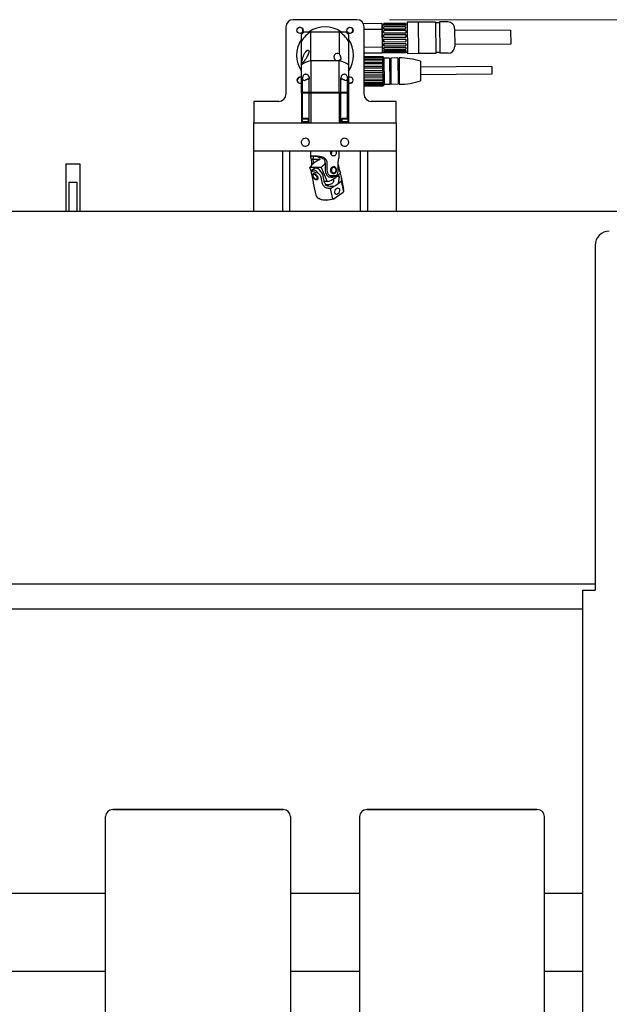
# Model space of a CAD drawing. Units: inches. Extents: x -44 to 366, y 56 to 349.
# Drawn here: x 226 to 247, y 135 to 170 of the extents above; entities that cross this region are included whole.
import ezdxf

# ---------------------------------------------------------------- set-up
doc = ezdxf.new("R2010")
doc.units = ezdxf.units.IN
doc.header["$LTSCALE"] = 25
doc.header["$MEASUREMENT"] = 0
doc.layers.add('FAI-DIM', color=1, linetype='Continuous', lineweight=20)
doc.layers.add('FAI-VIS', color=7, linetype='Continuous', lineweight=30)
doc.styles.get("Standard").update_dxf_attribs({"font": 'arial.ttf'})
doc.dimstyles.new('FAI', dxfattribs={"dimscale": 0, "dimtxt": 0.125, "dimasz": 0.125, "dimexe": 0.125, "dimexo": 0.0625, "dimgap": 0.0625, "dimtad": 0, "dimzin": 0, "dimdsep": 46, "dimlunit": 5, "dimtxsty": 'Standard', "dimcen": 0.09, "dimclrd": 256, "dimclre": 256, "dimclrt": 256, "dimadec": 0, "dimazin": 0, "dimtfac": 1, "dimtofl": 0, "dimtmove": 0, "dimatfit": 3, "dimfxl": 0, "dimtolj": 1, "dimtzin": 0, "dimlwd": -1, "dimlwe": -1, "dimarcsym": 0})

# ---------------------------------------------------------------- blocks, each defined once
blk = doc.blocks.new('*D7')
at = {"layer": 'Defpoints', "color": 0}
for p in [(238.33, 170.125), (361.063, 170.125), (277.705, 66.698)]:
    blk.add_point(p, dxfattribs=at)
at = {"layer": 'FAI-DIM'}
for p, q in [((239.474, 170.125), (363.351, 170.125)), ((361.063, 167.837), (361.063, 137.147)), ((361.063, 68.986), (361.063, 99.675)), ((278.849, 66.698), (363.351, 66.698))]:
    blk.add_line(p, q, dxfattribs=at)
for points in [[(360.682, 167.837), (361.445, 167.837), (361.063, 170.125)], [(360.682, 68.986), (361.445, 68.986), (361.063, 66.698)]]:
    blk.add_solid(points, dxfattribs=at)
at = {"layer": 'FAI-DIM', "insert": (361.063, 118.411), "char_height": 2.28788, "attachment_point": 5, "rotation": 90}
blk.add_mtext('\\A1;103{\\H1.000000x;\\S1/2;} OVERALL HEIGHT', dxfattribs=at)

msp = doc.modelspace()

# ---------------------------------------------------------------- linework, layer by layer
at = {"layer": 'FAI-VIS'}
for p, q in [((238.33, 170.125), (236.08, 170.125)), ((235.83, 169.875), (235.83, 167.5)), ((239.205, 169.987), (238.556, 169.981)), ((238.58, 167.5), (238.58, 169.875)), ((239.207, 169.784), (238.58, 169.779)), ((239.205, 169.987), (239.206, 169.947)), ((239.206, 169.947), (239.206, 169.868)), ((239.206, 169.928), (239.214, 169.928)), ((239.206, 169.868), (239.207, 169.784)), ((239.207, 169.784), (239.207, 169.745)), ((239.213, 169.977), (239.222, 168.973)), ((239.213, 169.977), (239.274, 169.977)), ((239.274, 169.986), (240.04, 169.993)), ((240.04, 169.992), (239.274, 169.985)), ((239.274, 169.986), (239.274, 169.985)), ((239.274, 169.972), (239.274, 169.985)), ((239.274, 169.972), (240.04, 169.978)), ((239.274, 169.972), (239.274, 169.961)), ((239.274, 169.961), (240.04, 169.968)), ((240.04, 169.953), (239.274, 169.947)), ((239.275, 169.909), (239.274, 169.947)), ((239.275, 169.909), (240.04, 169.916)), ((239.275, 169.909), (239.275, 169.898)), ((239.275, 169.898), (240.041, 169.905)), ((240.041, 169.869), (239.275, 169.862)), ((239.276, 169.804), (239.275, 169.862)), ((239.276, 169.804), (240.041, 169.81)), ((239.276, 169.804), (239.276, 169.794)), ((239.276, 169.794), (240.041, 169.801)), ((240.04, 169.992), (240.04, 169.993)), ((240.04, 169.992), (240.04, 169.978)), ((240.04, 169.984), (240.099, 169.985)), ((240.04, 169.968), (240.04, 169.978)), ((240.04, 169.953), (240.04, 169.916)), ((240.041, 169.905), (240.04, 169.916)), ((240.041, 169.869), (240.041, 169.81)), ((240.041, 169.801), (240.041, 169.81)), ((240.482, 170.042), (240.098, 170.039)), ((240.098, 170.039), (240.108, 168.927)), ((240.482, 170.042), (240.492, 168.93)), ((241.093, 170.042), (240.482, 170.037)), ((241.093, 170.042), (241.102, 168.94)), ((241.231, 170.014), (241.093, 170.013)), ((241.526, 170.046), (241.23, 170.044)), ((241.23, 170.044), (241.24, 168.941)), ((241.764, 169.812), (241.769, 169.182)), ((236.708, 169.702), (237.702, 169.702)), ((236.708, 168.678), (236.708, 169.702)), ((237.702, 169.702), (237.702, 168.918)), ((239.207, 169.745), (239.212, 169.205)), ((240.042, 169.746), (239.276, 169.74)), ((239.277, 169.666), (239.276, 169.74)), ((239.277, 169.666), (240.043, 169.673)), ((239.277, 169.659), (240.043, 169.666)), ((239.277, 169.666), (239.277, 169.659)), ((239.278, 169.593), (240.043, 169.6)), ((240.043, 169.598), (239.278, 169.591)), ((239.278, 169.593), (239.278, 169.591)), ((239.278, 169.51), (239.278, 169.591)), ((239.278, 169.51), (240.044, 169.517)), ((239.278, 169.505), (240.044, 169.512)), ((239.278, 169.51), (239.278, 169.505)), ((239.279, 169.437), (240.045, 169.443)), ((240.045, 169.438), (239.279, 169.432)), ((239.279, 169.437), (239.279, 169.432)), ((239.28, 169.351), (239.279, 169.432)), ((240.042, 169.746), (240.043, 169.673)), ((240.043, 169.666), (240.043, 169.673)), ((240.043, 169.598), (240.043, 169.6)), ((240.043, 169.598), (240.044, 169.517)), ((240.044, 169.512), (240.044, 169.517)), ((240.045, 169.438), (240.045, 169.443)), ((240.045, 169.438), (240.045, 169.357)), ((243.733, 169.76), (241.764, 169.743)), ((243.733, 169.76), (243.737, 169.268)), ((236.378, 168.541), (236.378, 169.372)), ((238.032, 169.372), (238.032, 168.541)), ((238.58, 169.16), (239.212, 169.165)), ((239.212, 169.205), (239.212, 169.165)), ((239.212, 169.165), (239.213, 169.081)), ((239.213, 169.081), (239.214, 169.002)), ((239.28, 169.351), (240.045, 169.357)), ((239.28, 169.349), (240.045, 169.356)), ((239.28, 169.351), (239.28, 169.349)), ((239.28, 169.284), (240.046, 169.291)), ((239.28, 169.284), (239.28, 169.276)), ((240.046, 169.283), (239.28, 169.276)), ((239.281, 169.204), (239.28, 169.276)), ((239.281, 169.204), (240.047, 169.21)), ((239.281, 169.15), (240.047, 169.157)), ((239.281, 169.15), (239.281, 169.14)), ((240.047, 169.147), (239.281, 169.14)), ((239.282, 169.083), (239.281, 169.14)), ((239.282, 169.083), (240.048, 169.09)), ((240.045, 169.356), (240.045, 169.357)), ((240.046, 169.283), (240.046, 169.291)), ((240.046, 169.283), (240.047, 169.21)), ((240.047, 169.147), (240.047, 169.157)), ((240.047, 169.147), (240.048, 169.09)), ((243.737, 169.268), (241.769, 169.251)), ((238.58, 168.957), (239.214, 168.963)), ((239.239, 168.82), (238.58, 168.814)), ((238.58, 168.815), (239.239, 168.82)), ((238.58, 168.8), (239.239, 168.806)), ((238.58, 168.79), (239.249, 168.796)), ((239.239, 168.781), (238.58, 168.775)), ((238.58, 168.738), (239.24, 168.743)), ((238.58, 168.727), (239.25, 168.733)), ((239.214, 169.022), (239.221, 169.022)), ((239.214, 169.002), (239.214, 168.963)), ((239.222, 168.973), (239.283, 168.973)), ((239.239, 168.806), (239.239, 168.82)), ((239.24, 168.743), (239.239, 168.781)), ((239.247, 168.812), (239.249, 168.812)), ((239.249, 168.81), (239.249, 168.812)), ((239.279, 168.782), (239.249, 168.812)), ((239.249, 168.774), (239.249, 168.796)), ((239.25, 168.692), (239.25, 168.733)), ((239.279, 168.782), (239.287, 167.838)), ((239.476, 168.774), (239.279, 168.773)), ((239.282, 169.048), (240.048, 169.054)), ((239.282, 169.048), (239.282, 169.037)), ((240.048, 169.044), (239.282, 169.037)), ((239.283, 169.001), (239.282, 169.037)), ((239.283, 169.001), (240.048, 169.007)), ((239.283, 168.987), (240.049, 168.994)), ((239.283, 168.987), (239.283, 168.977)), ((240.049, 168.984), (239.283, 168.977)), ((239.283, 168.965), (239.283, 168.977)), ((239.283, 168.965), (240.049, 168.971)), ((239.476, 168.774), (239.484, 167.849)), ((239.515, 168.745), (239.476, 168.745)), ((239.771, 168.777), (239.515, 168.775)), ((239.515, 168.775), (239.523, 167.85)), ((239.771, 168.777), (239.779, 167.852)), ((239.811, 168.748), (239.771, 168.747)), ((239.81, 168.777), (239.818, 167.852)), ((240.048, 169.044), (240.048, 169.054)), ((240.048, 169.044), (240.048, 169.007)), ((240.049, 168.984), (240.049, 168.994)), ((240.049, 168.984), (240.049, 168.971)), ((240.049, 168.98), (240.108, 168.981)), ((240.492, 168.93), (240.108, 168.927)), ((241.102, 168.94), (240.492, 168.935)), ((241.24, 168.971), (241.102, 168.97)), ((241.535, 168.944), (241.24, 168.941)), ((236.378, 167.564), (236.378, 168.541)), ((236.708, 168.678), (236.708, 167.564)), ((237.702, 168.678), (236.708, 168.678)), ((237.702, 168.706), (237.702, 168.678)), ((237.702, 167.564), (237.702, 168.678)), ((238.032, 168.541), (238.032, 167.564)), ((239.24, 168.696), (238.58, 168.691)), ((238.58, 168.632), (239.241, 168.638)), ((238.58, 168.623), (239.25, 168.629)), ((239.241, 168.574), (238.58, 168.568)), ((238.58, 168.495), (239.242, 168.501)), ((238.58, 168.487), (239.252, 168.493)), ((238.58, 168.422), (239.252, 168.427)), ((239.242, 168.426), (238.58, 168.42)), ((239.241, 168.638), (239.24, 168.696)), ((239.242, 168.501), (239.241, 168.574)), ((239.243, 168.345), (239.242, 168.426)), ((239.251, 168.573), (239.25, 168.629)), ((239.252, 168.427), (239.252, 168.493)), ((240.563, 168.666), (240.569, 167.977)), ((243.071, 168.481), (240.565, 168.459)), ((243.071, 168.481), (243.073, 168.205)), ((236.418, 167.564), (236.418, 168.046)), ((236.647, 167.564), (236.647, 168.046)), ((237.763, 167.564), (237.763, 168.046)), ((237.992, 167.564), (237.992, 168.046)), ((238.58, 168.339), (239.243, 168.345)), ((238.58, 168.334), (239.253, 168.34)), ((238.58, 168.265), (239.254, 168.271)), ((239.244, 168.266), (238.58, 168.26)), ((238.58, 168.179), (239.245, 168.185)), ((238.58, 168.178), (239.254, 168.184)), ((238.58, 168.112), (239.255, 168.118)), ((239.245, 168.11), (238.58, 168.105)), ((238.58, 168.032), (239.246, 168.038)), ((239.245, 168.185), (239.244, 168.266)), ((239.246, 168.038), (239.245, 168.11)), ((239.254, 168.271), (239.253, 168.34)), ((239.255, 168.118), (239.254, 168.184)), ((239.256, 167.984), (239.256, 168.04)), ((243.073, 168.205), (240.567, 168.183)), ((238.58, 167.978), (239.256, 167.984)), ((239.246, 167.975), (238.58, 167.969)), ((238.58, 167.911), (239.247, 167.917)), ((238.58, 167.876), (239.257, 167.882)), ((239.247, 167.871), (238.58, 167.866)), ((238.58, 167.829), (239.248, 167.835)), ((238.58, 167.816), (239.258, 167.822)), ((239.248, 167.811), (238.58, 167.805)), ((238.58, 167.793), (239.248, 167.799)), ((239.247, 167.917), (239.246, 167.975)), ((239.248, 167.835), (239.247, 167.871)), ((239.248, 167.799), (239.248, 167.811)), ((239.257, 167.882), (239.257, 167.922)), ((239.258, 167.822), (239.257, 167.843)), ((239.257, 167.808), (239.258, 167.808)), ((239.287, 167.838), (239.258, 167.808)), ((239.258, 167.808), (239.258, 167.809)), ((239.484, 167.849), (239.287, 167.847)), ((239.523, 167.879), (239.483, 167.879)), ((239.779, 167.852), (239.523, 167.85)), ((239.818, 167.882), (239.779, 167.881)), ((236.418, 167.564), (236.378, 167.564)), ((236.378, 167.556), (236.418, 167.556)), ((236.378, 167.556), (236.378, 166.5)), ((236.509, 167.564), (236.418, 167.564)), ((236.418, 167.556), (236.509, 167.556)), ((236.418, 166.649), (236.418, 167.556)), ((236.647, 167.564), (236.509, 167.564)), ((236.509, 167.556), (236.647, 167.556)), ((236.708, 167.564), (236.647, 167.564)), ((236.647, 167.556), (236.708, 167.556)), ((236.647, 166.5), (236.647, 167.556)), ((237.702, 167.564), (236.708, 167.564)), ((236.708, 167.556), (237.702, 167.556)), ((236.708, 167.556), (236.708, 166.5)), ((237.763, 167.564), (237.702, 167.564)), ((237.702, 167.556), (237.763, 167.556)), ((237.702, 167.556), (237.702, 166.5)), ((237.901, 167.564), (237.763, 167.564)), ((237.763, 167.556), (237.901, 167.556)), ((237.763, 166.5), (237.763, 167.556)), ((237.992, 167.564), (237.901, 167.564)), ((237.901, 167.556), (237.992, 167.556)), ((238.032, 167.564), (237.992, 167.564)), ((237.992, 167.556), (238.032, 167.556)), ((237.992, 166.649), (237.992, 167.556)), ((238.032, 167.556), (238.032, 166.5)), ((235.58, 167.25), (234.705, 167.25)), ((234.705, 167.25), (234.705, 166.5)), ((239.705, 167.25), (238.83, 167.25)), ((239.705, 166.5), (239.705, 167.25)), ((236.417, 166.649), (236.406, 166.639)), ((236.601, 166.649), (236.417, 166.649)), ((236.601, 166.649), (236.611, 166.639)), ((237.809, 166.649), (237.798, 166.639)), ((237.993, 166.649), (237.809, 166.649)), ((237.993, 166.649), (238.003, 166.639)), ((234.705, 166.5), (236.171, 166.5)), ((234.705, 165.5), (234.705, 166.5)), ((236.171, 166.5), (236.418, 166.5)), ((236.627, 166.524), (236.391, 166.524)), ((236.391, 166.5), (236.391, 166.524)), ((236.406, 166.639), (236.611, 166.639)), ((236.406, 166.639), (236.406, 166.529)), ((236.611, 166.529), (236.406, 166.529)), ((236.412, 166.524), (236.406, 166.529)), ((236.418, 166.5), (237.992, 166.5)), ((236.606, 166.524), (236.611, 166.529)), ((236.611, 166.639), (236.611, 166.529)), ((236.627, 166.5), (236.627, 166.524)), ((238.019, 166.524), (237.783, 166.524)), ((237.783, 166.5), (237.783, 166.524)), ((237.798, 166.639), (238.003, 166.639)), ((237.798, 166.639), (237.798, 166.529)), ((238.003, 166.529), (237.798, 166.529)), ((237.804, 166.524), (237.798, 166.529)), ((237.992, 166.5), (238.239, 166.5)), ((237.998, 166.524), (238.003, 166.529)), ((238.003, 166.639), (238.003, 166.529)), ((238.019, 166.5), (238.019, 166.524)), ((238.239, 166.5), (239.705, 166.5)), ((239.705, 166.5), (239.705, 165.5)), ((236.171, 165.5), (234.705, 165.5)), ((234.705, 163.387), (234.705, 165.5)), ((235.705, 165.5), (235.705, 163.387)), ((235.955, 165.5), (235.955, 163.387)), ((236.418, 165.5), (236.171, 165.5)), ((237.992, 165.5), (236.418, 165.5)), ((236.705, 165.306), (236.705, 165.5)), ((237.705, 165.306), (237.705, 165.5)), ((238.239, 165.5), (237.992, 165.5)), ((239.705, 165.5), (238.239, 165.5)), ((238.455, 163.387), (238.455, 165.5)), ((238.705, 165.5), (238.705, 163.387)), ((239.705, 165.5), (239.705, 163.387)), ((228.087, 165.047), (228.579, 165.047)), ((228.087, 165.047), (228.087, 163.387)), ((228.579, 165.047), (228.579, 163.387)), ((237.075, 164.921), (236.666, 164.921)), ((236.719, 164.793), (236.666, 164.921)), ((236.742, 165.01), (236.742, 165.079)), ((237.037, 165.204), (236.777, 165.204)), ((236.803, 165.068), (236.803, 165.079)), ((237.075, 164.921), (237.278, 164.429)), ((237.152, 165.23), (237.151, 165.23)), ((237.212, 165.079), (237.212, 164.83)), ((237.273, 165.079), (237.273, 164.83)), ((237.668, 164.83), (237.668, 165.079)), ((237.668, 164.922), (237.744, 164.739)), ((237.681, 164.97), (237.715, 164.808)), ((236.729, 164.69), (236.775, 164.478)), ((236.834, 164.883), (236.734, 164.817)), ((236.784, 164.641), (236.784, 164.664)), ((237.121, 164.355), (237.075, 164.567)), ((237.191, 164.401), (237.145, 164.614)), ((237.616, 164.63), (237.379, 164.63)), ((237.409, 164.58), (237.481, 164.58)), ((237.638, 164.619), (237.702, 164.596)), ((237.77, 164.582), (237.861, 164.156)), ((228.196, 164.411), (228.471, 164.411)), ((228.196, 164.411), (228.196, 163.387)), ((228.471, 164.411), (228.471, 163.387)), ((236.792, 164.372), (236.883, 163.947)), ((236.868, 164.515), (236.889, 164.505)), ((237.278, 164.429), (237.185, 164.429)), ((237.397, 164.187), (237.506, 164.26)), ((237.664, 164.365), (237.773, 164.437)), ((237.773, 164.437), (237.851, 164.073)), ((237.475, 163.823), (237.397, 164.187)), ((237.814, 164.019), (237.523, 163.826)), ((237.026, 163.817), (236.998, 163.829)), ((199.955, 163.387), (274.455, 163.387)), ((246.705, 162.182), (246.705, 150.057)), ((246.705, 150.258), (204.765, 150.258)), ((246.265, 150.057), (246.265, 79.369)), ((246.265, 150.057), (246.705, 150.057)), ((246.705, 150.057), (246.705, 150.057)), ((246.705, 150.057), (246.705, 150.057)), ((246.705, 150.057), (246.705, 150.057)), ((246.265, 149.387), (215.705, 149.387)), ((229.487, 142.083), (229.487, 142.082)), ((229.487, 127.837), (229.487, 142.082)), ((235.737, 142.333), (229.737, 142.333)), ((229.737, 142.332), (235.737, 142.332)), ((235.987, 142.082), (235.987, 142.083)), ((235.987, 142.082), (235.987, 127.837)), ((238.423, 142.082), (238.423, 142.083)), ((238.423, 142.082), (238.423, 127.837)), ((238.673, 142.333), (244.673, 142.333)), ((244.673, 142.332), (238.673, 142.332)), ((244.923, 142.083), (244.923, 142.082)), ((244.923, 127.837), (244.923, 142.082)), ((213.642, 139.387), (229.487, 139.387)), ((235.987, 139.387), (238.423, 139.387)), ((244.923, 139.387), (246.265, 139.387)), ((229.487, 136.636), (205.205, 136.636)), ((238.423, 136.636), (235.987, 136.636)), ((246.265, 136.636), (244.923, 136.636))]:
    msp.add_line(p, q, dxfattribs=at)
for centre in [(236.328, 169.752), (238.082, 169.752)]:
    msp.add_circle(centre, 0.109, dxfattribs=at)
for centre, radius, start, end in [((236.08, 169.875), 0.25, 90, 180), ((238.33, 169.875), 0.25, 0, 90), ((236.32, 169.744), 0.108, 311.55, 138.95), ((237.205, 168.875), 1, 55.8062, 124.1938), ((238.074, 169.759), 0.108, 221.55, 48.95), ((241.528, 169.81), 0.236, 0.5, 90.5), ((237.205, 168.875), 1, 145.7685, 214.2315), ((237.205, 168.875), 0.965, 121.0027, 148.9973), ((237.205, 168.875), 1.102, 131.4096, 138.5904), ((237.205, 168.875), 0.965, 31.0027, 58.9973), ((237.205, 168.875), 1.102, 41.4096, 48.5904), ((237.205, 168.875), 1, 325.7685, 34.2315), ((241.533, 169.18), 0.236, 270.5, 0.5), ((237.638, 168.812), 0.124, 58.9738, 301.0262), ((239.832, 166.325), 2.453, 72.6472, 90.5), ((236.328, 167.998), 0.109, 62.7412, 297.2588), ((236.336, 167.99), 0.108, 66.9065, 228.95), ((236.481, 168.048), 0.0629, 181.6274, 296.2817), ((237.929, 168.048), 0.0629, 243.7183, 358.3726), ((238.082, 167.998), 0.109, 242.7412, 117.2588), ((238.09, 168.005), 0.108, 237.7513, 318.95), ((239.797, 170.305), 2.453, 270.5, 288.3528), ((235.58, 167.5), 0.25, 270, 0), ((238.83, 167.5), 0.25, 180, 270), ((236.518, 165.812), 0.14, 224.4633, 135.5367), ((237.892, 165.812), 0.14, 44.4633, 315.5367), ((247.205, 162.182), 0.5, 90, 180)]:
    msp.add_arc(centre, radius, start, end, dxfattribs=at)
for centre, major_axis, ratio, start_param, end_param in [((237.205, 168.336), (0.965, 0), 0.414214, 2.111896, 2.600493), ((237.205, 168.336), (-0.965, 0), 0.414214, 3.682692, 4.171289), ((237.255, 164.215), (0, 1.027), 0.789451, 0.272431, 0.813315), ((236.606, 165.079), (0, 0.25), 0.789451, 4.712389, 5.235988), ((236.972, 164.675), (-0.138, 0.208), 0.543591, 4.085449, 6.283185), ((237.664, 164.215), (0, 1.027), 0.789451, 0.591139, 0.813315), ((237.015, 165.079), (0, -0.25), 0.789451, 1.570796, 2.094395), ((237.497, 164.83), (0, 0.125), 0.789451, 3.219131, 6.205647), ((237.168, 165), (-0.489, -0.105), 0.492421, 0.369877, 0.979262), ((236.873, 164.609), (-0.069, 0.104), 0.543591, 0.133035, 0.704475), ((237.409, 164.83), (0, -0.25), 0.789451, 4.712389, 6.283185), ((237.155, 165.444), (0, -1.027), 0.789451, 0.152721, 0.813315), ((237.829, 164.649), (0.138, -0.208), 0.543591, 4.342106, 4.609048), ((236.873, 164.609), (0.069, -0.104), 0.543591, 5.57871, 6.172512), ((237.363, 164.34), (-0.138, 0.208), 0.543591, 0.943857, 1.467455), ((237.495, 164.732), (0.169, 0.477), 0.679728, 3.652921, 4.102357), ((237.372, 164.051), (-0.489, -0.105), 0.492421, 0, 1.676514), ((237.372, 164.051), (0.489, 0.105), 0.492421, 5.955811, 6.283185), ((237.377, 164.026), (0.46, 0.099), 0.492421, 3.742958, 4.927511), ((229.737, 142.083), (-0.25, 0), 0.999628, 4.712389, 6.283185), ((229.737, 142.082), (-0.25, 0), 0.999922, 4.712389, 6.283185), ((235.737, 142.083), (-0.25, 0), 0.999628, 3.141593, 4.712389), ((235.737, 142.082), (0.25, 0), 0.999922, 0, 1.570796), ((238.673, 142.083), (0.25, 0), 0.999628, 1.570796, 3.141593), ((238.673, 142.082), (-0.25, 0), 0.999922, 4.712389, 6.283185), ((244.673, 142.083), (0.25, 0), 0.999628, 0, 1.570796), ((244.673, 142.082), (0.25, 0), 0.999922, 0, 1.570796)]:
    msp.add_ellipse(centre, major_axis=major_axis, ratio=ratio, start_param=start_param, end_param=end_param, dxfattribs=at)
for centre, major_axis, ratio in [((237.512, 164.83), (0, 0.1), 0.789451), ((236.855, 164.597), (-0.0553, 0.0833), 0.543591), ((237.633, 164.09), (-0.039, -0.111), 0.679728)]:
    msp.add_ellipse(centre, major_axis=major_axis, ratio=ratio, dxfattribs=at)
for points, weights in [([(236.378, 169.372), (236.378, 169.48), (236.378, 169.604)], [1.53846153846, 1.49195252721, 1.42857142857]), ([(236.476, 169.702), (236.6, 169.702), (236.708, 169.702)], [1.42857142857, 1.49195252721, 1.53846153846]), ([(237.702, 169.702), (237.81, 169.702), (237.934, 169.702)], [1.53846153846, 1.49195252721, 1.42857142856]), ([(238.032, 169.604), (238.032, 169.48), (238.032, 169.372)], [1.42857142856, 1.49195252721, 1.53846153846]), ([(239.249, 168.81), (239.244, 168.815), (239.239, 168.82)], [1, 1.00005578162, 1]), ([(239.239, 168.82), (239.244, 168.816), (239.248, 168.812)], [1, 1.00005046825, 1.00000961453]), ([(239.239, 168.806), (239.244, 168.801), (239.249, 168.796)], [1, 1.00005578164, 1]), ([(239.249, 168.774), (239.244, 168.777), (239.239, 168.781)], [1, 1.00005578169, 1]), ([(239.24, 168.743), (239.245, 168.738), (239.25, 168.733)], [1, 1.00005578161, 1]), ([(239.25, 168.692), (239.245, 168.694), (239.24, 168.696)], [1, 1.00005578166, 1]), ([(239.241, 168.638), (239.246, 168.633), (239.25, 168.629)], [1, 1.00005578166, 1]), ([(239.251, 168.573), (239.246, 168.573), (239.241, 168.574)], [1, 1.00005578159, 1]), ([(239.242, 168.501), (239.247, 168.497), (239.252, 168.493)], [1, 1.00005578167, 1]), ([(239.252, 168.427), (239.247, 168.427), (239.242, 168.426)], [1, 1.00005578164, 1]), ([(239.243, 168.345), (239.248, 168.342), (239.253, 168.34)], [1, 1.00005578165, 1]), ([(239.254, 168.271), (239.249, 168.268), (239.244, 168.266)], [1, 1.0000557816, 1]), ([(239.245, 168.185), (239.25, 168.184), (239.254, 168.184)], [1, 1.00005578163, 1]), ([(239.255, 168.118), (239.25, 168.114), (239.245, 168.11)], [1, 1.00005578165, 1]), ([(239.246, 168.038), (239.251, 168.039), (239.256, 168.04)], [1, 1.00005578161, 1]), ([(239.256, 167.984), (239.251, 167.979), (239.246, 167.975)], [1, 1.00005578166, 1]), ([(239.247, 167.917), (239.252, 167.92), (239.257, 167.922)], [1, 1.00005578166, 1]), ([(239.257, 167.882), (239.252, 167.877), (239.247, 167.871)], [1, 1.00005578159, 1]), ([(239.248, 167.835), (239.253, 167.839), (239.257, 167.843)], [1, 1.00005578175, 1]), ([(239.258, 167.822), (239.253, 167.817), (239.248, 167.811)], [1, 1.00005578165, 1]), ([(239.248, 167.799), (239.253, 167.804), (239.258, 167.809)], [1, 1.00005578161, 1]), ([(237.851, 164.073), (237.833, 164.044), (237.814, 164.019)], [1, 1.001977367, 1]), ([(237.523, 163.826), (237.5, 163.823), (237.475, 163.823)], [1, 1.001977367, 1])]:
    msp.add_rational_spline(points, weights, degree=2, dxfattribs=at)
for points, knots in [([(236.512, 168.728), (236.499, 168.708), (236.484, 168.687), (236.453, 168.648), (236.438, 168.63), (236.42, 168.612), (236.415, 168.608), (236.405, 168.602), (236.401, 168.601), (236.394, 168.602), (236.392, 168.606), (236.389, 168.615), (236.388, 168.622), (236.388, 168.64), (236.39, 168.653), (236.394, 168.679), (236.397, 168.693), (236.407, 168.736), (236.416, 168.766), (236.437, 168.828), (236.449, 168.859), (236.478, 168.919), (236.494, 168.949), (236.512, 168.976)], [-2.206708, -2.206708, -2.206708, -2.206708, -2.025833, -2.025833, -1.844958, -1.844958, -1.782527, -1.782527, -1.720097, -1.720097, -1.650011, -1.650011, -1.579925, -1.579925, -1.454789, -1.454789, -1.329653, -1.329653, -1.079382, -1.079382, -0.82911, -0.82911, -0.578838, -0.578838, -0.578838, -0.578838]), ([(236.512, 168.976), (236.527, 168.997), (236.547, 169.022), (236.572, 169.041), (236.578, 169.045), (236.59, 169.051), (236.596, 169.052), (236.606, 169.053), (236.611, 169.053), (236.619, 169.05), (236.623, 169.047), (236.633, 169.035), (236.636, 169.019), (236.636, 169.004), (236.636, 168.987), (236.632, 168.965), (236.619, 168.921), (236.61, 168.898), (236.589, 168.854), (236.575, 168.828), (236.545, 168.777), (236.528, 168.751), (236.512, 168.728)], [-0.578838, -0.578838, -0.578838, -0.578838, -0.379397, -0.379397, -0.322455, -0.322455, -0.265513, -0.265513, -0.211684, -0.211684, -0.157855, -0.157855, 0, 0, 0, 0.193145, 0.193145, 0.38629, 0.38629, 0.600234, 0.600234, 0.814178, 0.814178, 0.814178, 0.814178]), ([(237.702, 168.918), (237.71, 168.907), (237.717, 168.895), (237.734, 168.863), (237.744, 168.841), (237.758, 168.796), (237.762, 168.775), (237.762, 168.744), (237.76, 168.73), (237.751, 168.716), (237.747, 168.712), (237.738, 168.706), (237.732, 168.704), (237.72, 168.703), (237.713, 168.703), (237.704, 168.705), (237.703, 168.705), (237.702, 168.706)], [0.7766876, 0.7766876, 0.7766876, 0.7766876, 0.8821776, 0.8821776, 1.0785025, 1.0785025, 1.2748274, 1.2748274, 1.4156144, 1.4156144, 1.4860079, 1.4860079, 1.5564014, 1.5564014, 1.6216979, 1.6216979, 1.6332705, 1.6332705, 1.6332705, 1.6332705]), ([(236.418, 168.046), (236.418, 168.047), (236.418, 168.048), (236.418, 168.048), (236.418, 168.077), (236.423, 168.106), (236.435, 168.144), (236.441, 168.156), (236.453, 168.177), (236.461, 168.186), (236.476, 168.2), (236.485, 168.206), (236.503, 168.213), (236.513, 168.215), (236.532, 168.215), (236.543, 168.213), (236.563, 168.206), (236.573, 168.2), (236.591, 168.186), (236.6, 168.177), (236.616, 168.156), (236.623, 168.144), (236.641, 168.106), (236.647, 168.077), (236.647, 168.048), (236.647, 168.047), (236.647, 168.046)], [-0.004531, -0.004531, -0.004531, -0.004531, 0, 0, 0, 0.216126, 0.216126, 0.324189, 0.324189, 0.432252, 0.432252, 0.533868, 0.533868, 0.635483, 0.635483, 0.737099, 0.737099, 0.838714, 0.838714, 0.946777, 0.946777, 1.05484, 1.05484, 1.270966, 1.270966, 1.275498, 1.275498, 1.275498, 1.275498]), ([(236.606, 168.048), (236.6, 168.043), (236.593, 168.038), (236.585, 168.034), (236.578, 168.029), (236.57, 168.024), (236.562, 168.019), (236.553, 168.015), (236.545, 168.01), (236.536, 168.005), (236.527, 168.001), (236.518, 167.996), (236.509, 167.992)], [0, 0, 0, 0, 0.25, 0.25, 0.25, 0.5, 0.5, 0.5, 0.75, 0.75, 0.75, 1, 1, 1, 1]), ([(236.647, 167.992), (236.647, 167.996), (236.646, 168.001), (236.644, 168.005), (236.642, 168.01), (236.64, 168.015), (236.636, 168.019), (236.633, 168.024), (236.629, 168.029), (236.624, 168.034), (236.619, 168.038), (236.613, 168.043), (236.606, 168.048)], [0, 0, 0, 0, 0.25, 0.25, 0.25, 0.5, 0.5, 0.5, 0.75, 0.75, 0.75, 1, 1, 1, 1]), ([(237.763, 168.046), (237.763, 168.047), (237.763, 168.048), (237.763, 168.048), (237.763, 168.077), (237.769, 168.106), (237.786, 168.144), (237.794, 168.156), (237.81, 168.177), (237.818, 168.186), (237.837, 168.2), (237.847, 168.206), (237.867, 168.213), (237.878, 168.215), (237.896, 168.215), (237.906, 168.213), (237.925, 168.206), (237.934, 168.2), (237.949, 168.186), (237.957, 168.177), (237.969, 168.156), (237.975, 168.144), (237.987, 168.106), (237.992, 168.077), (237.992, 168.048), (237.992, 168.047), (237.992, 168.046)], [-0.004531, -0.004531, -0.004531, -0.004531, 0, 0, 0, 0.216126, 0.216126, 0.324189, 0.324189, 0.432252, 0.432252, 0.533868, 0.533868, 0.635483, 0.635483, 0.737099, 0.737099, 0.838714, 0.838714, 0.946777, 0.946777, 1.05484, 1.05484, 1.270966, 1.270966, 1.275498, 1.275498, 1.275498, 1.275498]), ([(237.804, 168.048), (237.797, 168.043), (237.791, 168.038), (237.786, 168.034), (237.781, 168.029), (237.777, 168.024), (237.774, 168.019), (237.77, 168.015), (237.768, 168.01), (237.766, 168.005), (237.764, 168.001), (237.763, 167.996), (237.763, 167.992)], [0, 0, 0, 0, 0.25, 0.25, 0.25, 0.5, 0.5, 0.5, 0.75, 0.75, 0.75, 1, 1, 1, 1]), ([(237.901, 167.992), (237.892, 167.996), (237.883, 168.001), (237.874, 168.005), (237.865, 168.01), (237.857, 168.015), (237.848, 168.019), (237.84, 168.024), (237.832, 168.029), (237.825, 168.034), (237.817, 168.038), (237.81, 168.043), (237.804, 168.048)], [0, 0, 0, 0, 0.25, 0.25, 0.25, 0.5, 0.5, 0.5, 0.75, 0.75, 0.75, 1, 1, 1, 1]), ([(236.418, 165.714), (236.406, 165.726), (236.395, 165.741), (236.381, 165.775), (236.377, 165.794), (236.377, 165.812), (236.377, 165.83), (236.381, 165.849), (236.395, 165.883), (236.406, 165.898), (236.418, 165.91)], [-0.2658807, -0.2658807, -0.2658807, -0.2658807, -0.1357678, -0.1357678, 0, 0, 0, 0.1357678, 0.1357678, 0.2658807, 0.2658807, 0.2658807, 0.2658807]), ([(237.992, 165.91), (238.004, 165.898), (238.015, 165.883), (238.029, 165.849), (238.032, 165.83), (238.032, 165.812), (238.032, 165.794), (238.029, 165.775), (238.015, 165.741), (238.004, 165.726), (237.992, 165.714)], [-0.2658807, -0.2658807, -0.2658807, -0.2658807, -0.1357678, -0.1357678, 0, 0, 0, 0.1357678, 0.1357678, 0.2658807, 0.2658807, 0.2658807, 0.2658807]), ([(236.742, 165.079), (236.742, 165.108), (236.739, 165.138), (236.731, 165.194), (236.725, 165.219), (236.717, 165.253), (236.713, 165.266), (236.707, 165.287), (236.706, 165.295), (236.704, 165.319), (236.711, 165.325), (236.738, 165.329), (236.75, 165.329), (236.777, 165.329), (236.793, 165.329), (236.81, 165.329)], [1.591003, 1.591003, 1.591003, 1.591003, 1.809744, 1.809744, 2.028486, 2.028486, 2.181455, 2.181455, 2.334424, 2.334424, 2.758214, 2.758214, 2.97011, 2.97011, 3.182005, 3.182005, 3.182005, 3.182005]), ([(236.777, 165.204), (236.78, 165.219), (236.784, 165.233), (236.792, 165.272), (236.797, 165.294), (236.805, 165.323), (236.808, 165.329), (236.81, 165.329)], [3.805948, 3.805948, 3.805948, 3.805948, 3.981083, 3.981083, 4.405227, 4.405227, 4.829372, 4.829372, 4.829372, 4.829372]), ([(236.81, 165.329), (236.839, 165.329), (236.875, 165.33), (236.957, 165.327), (237.002, 165.324), (237.064, 165.311), (237.085, 165.306), (237.126, 165.291), (237.146, 165.281), (237.195, 165.251), (237.224, 165.223), (237.253, 165.172), (237.261, 165.154), (237.271, 165.117), (237.273, 165.098), (237.273, 165.079)], [-4.774287, -4.774287, -4.774287, -4.774287, -4.419547, -4.419547, -4.064807, -4.064807, -3.91024, -3.91024, -3.755673, -3.755673, -3.469266, -3.469266, -3.326062, -3.326062, -3.182858, -3.182858, -3.182858, -3.182858]), ([(236.81, 165.329), (236.863, 165.329), (236.921, 165.323), (237.033, 165.294), (237.086, 165.272), (237.149, 165.233), (237.168, 165.219), (237.186, 165.204)], [0, 0, 0, 0, 0.424144, 0.424144, 0.848289, 0.848289, 1.023424, 1.023424, 1.023424, 1.023424]), ([(237.048, 165.26), (237.022, 165.26), (236.999, 165.264), (236.965, 165.278), (236.955, 165.287), (236.948, 165.302), (236.948, 165.309), (236.952, 165.314)], [0, 0, 0, 0, 0.2504433, 0.2504433, 0.5008865, 0.5008865, 0.6873673, 0.6873673, 0.6873673, 0.6873673]), ([(237.512, 165.33), (237.499, 165.33), (237.486, 165.333), (237.46, 165.346), (237.447, 165.355), (237.427, 165.377), (237.418, 165.391), (237.406, 165.422), (237.403, 165.439), (237.403, 165.469), (237.406, 165.485), (237.411, 165.5)], [0.4805957, 0.4805957, 0.4805957, 0.4805957, 0.6007362, 0.6007362, 0.7208767, 0.7208767, 0.841034, 0.841034, 0.9611913, 0.9611913, 1.073523, 1.073523, 1.073523, 1.073523]), ([(237.428, 165.378), (237.431, 165.387), (237.434, 165.396), (237.439, 165.422), (237.441, 165.439), (237.441, 165.455), (237.441, 165.47), (237.44, 165.485), (237.437, 165.5)], [1.7467392, 1.7467392, 1.7467392, 1.7467392, 1.828565, 1.828565, 1.9506287, 1.9506287, 1.9506287, 2.0639784, 2.0639784, 2.0639784, 2.0639784]), ([(237.595, 165.5), (237.599, 165.485), (237.601, 165.469), (237.601, 165.455), (237.601, 165.439), (237.599, 165.422), (237.591, 165.391), (237.584, 165.377), (237.569, 165.355), (237.56, 165.346), (237.537, 165.333), (237.524, 165.33), (237.512, 165.33)], [1.8100509, 1.8100509, 1.8100509, 1.8100509, 1.9223826, 1.9223826, 1.9223826, 2.0425399, 2.0425399, 2.1626972, 2.1626972, 2.2828378, 2.2828378, 2.4029783, 2.4029783, 2.4029783, 2.4029783]), ([(237.668, 165.079), (237.668, 165.098), (237.669, 165.117), (237.673, 165.154), (237.675, 165.172), (237.685, 165.223), (237.693, 165.251), (237.701, 165.281), (237.703, 165.291), (237.705, 165.301), (237.705, 165.304), (237.705, 165.306)], [-6.3657159, -6.3657159, -6.3657159, -6.3657159, -6.222512, -6.222512, -6.0793082, -6.0793082, -5.7929005, -5.7929005, -5.6383337, -5.6383337, -5.578629, -5.578629, -5.578629, -5.578629]), ([(237.403, 164.83), (237.403, 164.845), (237.406, 164.862), (237.418, 164.893), (237.427, 164.907), (237.447, 164.929), (237.46, 164.939), (237.486, 164.952), (237.499, 164.955), (237.524, 164.955), (237.537, 164.952), (237.56, 164.939), (237.569, 164.929), (237.584, 164.907), (237.591, 164.893), (237.599, 164.862), (237.601, 164.845), (237.601, 164.83)], [0.9611913, 0.9611913, 0.9611913, 0.9611913, 1.0813486, 1.0813486, 1.2015059, 1.2015059, 1.3216464, 1.3216464, 1.441787, 1.441787, 1.5619275, 1.5619275, 1.682068, 1.682068, 1.8022253, 1.8022253, 1.9223826, 1.9223826, 1.9223826, 1.9223826]), ([(236.731, 164.815), (236.728, 164.813), (236.726, 164.81), (236.718, 164.797), (236.716, 164.782), (236.719, 164.742), (236.724, 164.717), (236.729, 164.69)], [3.3254801, 3.3254801, 3.3254801, 3.3254801, 3.4165657, 3.4165657, 3.6609869, 3.6609869, 3.905408, 3.905408, 3.905408, 3.905408]), ([(236.731, 164.815), (236.735, 164.818), (236.738, 164.82), (236.758, 164.831), (236.775, 164.838), (236.811, 164.842), (236.828, 164.839), (236.861, 164.828), (236.878, 164.818), (236.909, 164.79), (236.922, 164.773), (236.935, 164.75), (236.937, 164.746), (236.939, 164.742)], [-2.530521, -2.530521, -2.530521, -2.530521, -2.4905137, -2.4905137, -2.3113504, -2.3113504, -2.1321871, -2.1321871, -1.9530238, -1.9530238, -1.7738605, -1.7738605, -1.7338532, -1.7338532, -1.7338532, -1.7338532]), ([(236.78, 164.635), (236.777, 164.649), (236.776, 164.662), (236.777, 164.684), (236.779, 164.692), (236.788, 164.704), (236.794, 164.708), (236.811, 164.709), (236.822, 164.708), (236.843, 164.7), (236.856, 164.694), (236.882, 164.677), (236.895, 164.666), (236.917, 164.643), (236.928, 164.63), (236.944, 164.602), (236.95, 164.588), (236.953, 164.574)], [-1.9223826, -1.9223826, -1.9223826, -1.9223826, -1.8022253, -1.8022253, -1.682068, -1.682068, -1.5619275, -1.5619275, -1.441787, -1.441787, -1.3216464, -1.3216464, -1.2015059, -1.2015059, -1.0813486, -1.0813486, -0.9611913, -0.9611913, -0.9611913, -0.9611913]), ([(236.953, 164.574), (236.956, 164.561), (236.956, 164.547), (236.951, 164.522), (236.945, 164.512), (236.931, 164.497), (236.922, 164.491), (236.901, 164.486), (236.889, 164.487), (236.867, 164.495), (236.856, 164.502), (236.834, 164.522), (236.824, 164.535), (236.808, 164.561), (236.8, 164.576), (236.788, 164.607), (236.783, 164.622), (236.78, 164.635)], [0.9611913, 0.9611913, 0.9611913, 0.9611913, 1.0813486, 1.0813486, 1.2015059, 1.2015059, 1.3216464, 1.3216464, 1.441787, 1.441787, 1.5619275, 1.5619275, 1.682068, 1.682068, 1.8022253, 1.8022253, 1.9223826, 1.9223826, 1.9223826, 1.9223826]), ([(237.075, 164.567), (237.069, 164.595), (237.056, 164.623), (237.018, 164.675), (236.993, 164.699), (236.959, 164.727), (236.949, 164.734), (236.939, 164.742)], [1.952704, 1.952704, 1.952704, 1.952704, 2.1971252, 2.1971252, 2.4415463, 2.4415463, 2.532632, 2.532632, 2.532632, 2.532632]), ([(237.273, 164.83), (237.273, 164.798), (237.281, 164.764), (237.309, 164.703), (237.33, 164.675), (237.361, 164.645), (237.37, 164.637), (237.379, 164.63)], [1.952704, 1.952704, 1.952704, 1.952704, 2.1971252, 2.1971252, 2.4415463, 2.4415463, 2.532632, 2.532632, 2.532632, 2.532632]), ([(237.616, 164.63), (237.612, 164.627), (237.608, 164.624), (237.584, 164.609), (237.563, 164.598), (237.521, 164.583), (237.5, 164.58), (237.463, 164.58), (237.444, 164.583), (237.41, 164.598), (237.396, 164.609), (237.383, 164.624), (237.381, 164.627), (237.379, 164.63)], [-2.530521, -2.530521, -2.530521, -2.530521, -2.4905137, -2.4905137, -2.3113504, -2.3113504, -2.1321871, -2.1321871, -1.9530238, -1.9530238, -1.7738605, -1.7738605, -1.7338532, -1.7338532, -1.7338532, -1.7338532]), ([(237.601, 164.83), (237.601, 164.814), (237.599, 164.797), (237.591, 164.766), (237.584, 164.752), (237.569, 164.73), (237.56, 164.721), (237.537, 164.708), (237.524, 164.705), (237.499, 164.705), (237.486, 164.708), (237.46, 164.721), (237.447, 164.73), (237.427, 164.752), (237.418, 164.766), (237.406, 164.797), (237.403, 164.814), (237.403, 164.83)], [-1.9223826, -1.9223826, -1.9223826, -1.9223826, -1.8022253, -1.8022253, -1.682068, -1.682068, -1.5619275, -1.5619275, -1.441787, -1.441787, -1.3216464, -1.3216464, -1.2015059, -1.2015059, -1.0813486, -1.0813486, -0.9611913, -0.9611913, -0.9611913, -0.9611913]), ([(237.616, 164.63), (237.622, 164.637), (237.627, 164.645), (237.644, 164.675), (237.653, 164.703), (237.665, 164.764), (237.668, 164.798), (237.668, 164.83)], [3.3254801, 3.3254801, 3.3254801, 3.3254801, 3.4165657, 3.4165657, 3.6609869, 3.6609869, 3.905408, 3.905408, 3.905408, 3.905408]), ([(237.702, 164.596), (237.699, 164.573), (237.696, 164.551), (237.686, 164.482), (237.678, 164.434), (237.668, 164.382), (237.666, 164.373), (237.664, 164.365)], [3.8059476, 3.8059476, 3.8059476, 3.8059476, 3.9810829, 3.9810829, 4.4052273, 4.4052273, 4.4947572, 4.4947572, 4.4947572, 4.4947572]), ([(237.733, 164.725), (237.737, 164.709), (237.742, 164.692), (237.754, 164.646), (237.762, 164.616), (237.772, 164.57), (237.776, 164.551), (237.78, 164.514), (237.781, 164.496), (237.779, 164.466), (237.777, 164.451), (237.773, 164.437)], [1.6819335, 1.6819335, 1.6819335, 1.6819335, 1.8097443, 1.8097443, 2.0284859, 2.0284859, 2.1814547, 2.1814547, 2.3344235, 2.3344235, 2.4890102, 2.4890102, 2.4890102, 2.4890102]), ([(236.775, 164.478), (236.778, 164.462), (236.781, 164.446), (236.786, 164.419), (236.787, 164.407), (236.79, 164.385), (236.791, 164.377), (236.792, 164.372)], [-6.3657159, -6.3657159, -6.3657159, -6.3657159, -6.222512, -6.222512, -6.0793082, -6.0793082, -5.903039, -5.903039, -5.903039, -5.903039]), ([(237.397, 164.187), (237.394, 164.187), (237.391, 164.187), (237.369, 164.185), (237.347, 164.184), (237.303, 164.189), (237.282, 164.194), (237.228, 164.213), (237.194, 164.235), (237.157, 164.276), (237.146, 164.291), (237.13, 164.323), (237.124, 164.339), (237.121, 164.355)], [-4.0855542, -4.0855542, -4.0855542, -4.0855542, -4.0648068, -4.0648068, -3.91024, -3.91024, -3.7556733, -3.7556733, -3.4692656, -3.4692656, -3.3260618, -3.3260618, -3.1828579, -3.1828579, -3.1828579, -3.1828579]), ([(237.489, 164.508), (237.498, 164.493), (237.504, 164.476), (237.506, 164.44), (237.501, 164.419), (237.481, 164.381), (237.465, 164.364), (237.427, 164.339), (237.402, 164.329), (237.348, 164.317), (237.318, 164.315), (237.266, 164.317), (237.241, 164.32), (237.217, 164.324)], [0.226619, 0.226619, 0.226619, 0.226619, 0.420606, 0.420606, 0.630624, 0.630624, 0.840642, 0.840642, 1.050659, 1.050659, 1.260677, 1.260677, 1.444562, 1.444562, 1.444562, 1.444562]), ([(237.506, 164.26), (237.494, 164.259), (237.481, 164.258), (237.409, 164.255), (237.351, 164.26), (237.279, 164.274), (237.257, 164.28), (237.236, 164.287)], [0.3346145, 0.3346145, 0.3346145, 0.3346145, 0.4241444, 0.4241444, 0.8482888, 0.8482888, 1.0234241, 1.0234241, 1.0234241, 1.0234241])]:
    msp.add_open_spline(points, degree=3, knots=knots, dxfattribs=at)
for points in [[(236.386, 167.556), (236.383, 167.559), (236.381, 167.561), (236.378, 167.564)], [(236.422, 167.556), (236.421, 167.559), (236.42, 167.561), (236.418, 167.564)], [(236.655, 167.556), (236.652, 167.559), (236.649, 167.561), (236.647, 167.564)], [(236.71, 167.556), (236.71, 167.559), (236.709, 167.561), (236.708, 167.564)], [(237.7, 167.556), (237.7, 167.559), (237.701, 167.561), (237.702, 167.564)], [(237.755, 167.556), (237.758, 167.559), (237.761, 167.561), (237.763, 167.564)], [(237.988, 167.556), (237.989, 167.559), (237.99, 167.561), (237.992, 167.564)], [(238.024, 167.556), (238.026, 167.559), (238.029, 167.561), (238.032, 167.564)], [(237.097, 165.263), (237.079, 165.261), (237.063, 165.26), (237.048, 165.26)], [(237.668, 165.022), (237.673, 165.003), (237.677, 164.986), (237.681, 164.97)]]:
    msp.add_open_spline(points, degree=3, dxfattribs=at)

# ---------------------------------------------------------------- dimensions: what is measured, and where the dimension line sits
at = {"layer": 'FAI-DIM'}
dim = msp.add_linear_dim(base=(361.063, 170.125), p1=(277.705, 66.698), p2=(238.33, 170.125), angle=90, text='<> OVERALL HEIGHT', dimstyle='FAI', override={"dimscale": 18.303052}, dxfattribs=at)
dim.commit()
dim.dimension.update_dxf_attribs({"geometry": '*D7', "text_midpoint": (361.063, 118.411), "dimtype": 160})

doc.saveas('drawing.dxf')
